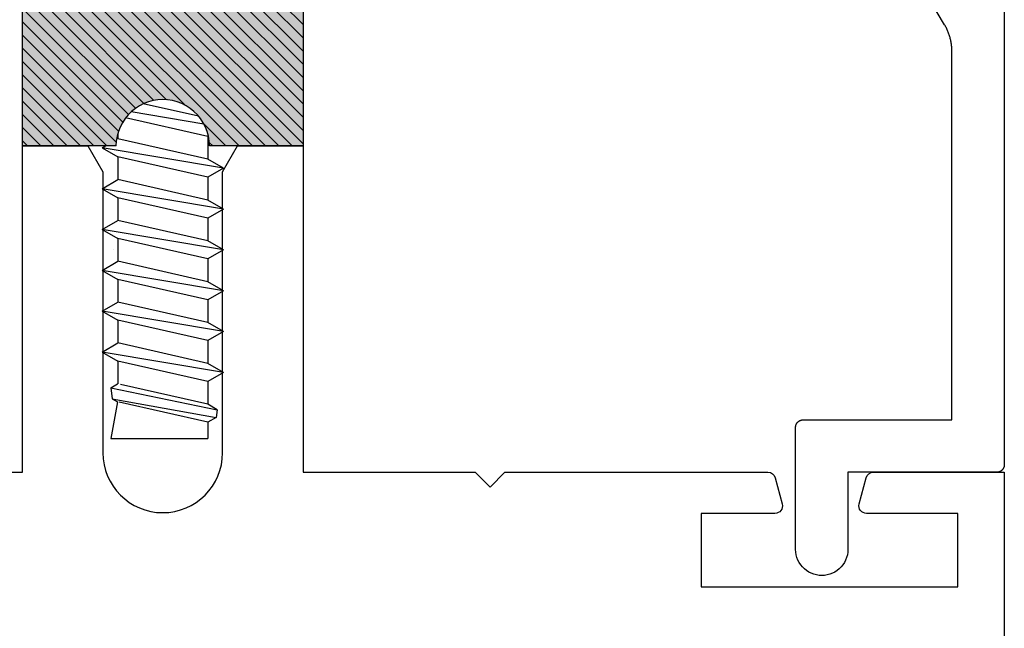
# Model space of a CAD drawing. Units: inches. Extents: x 0 to 154, y 0 to 43.
# Drawn here: x 81 to 82, y 9 to 10 of the extents above; entities that cross this region are included whole.
import ezdxf

# ---------------------------------------------------------------- set-up
doc = ezdxf.new("R2010")
doc.units = ezdxf.units.IN
doc.header["$LTSCALE"] = 0.5
doc.header["$MEASUREMENT"] = 0
doc.layers.add('Arcadia-Profile', color=6, linetype='Continuous')
doc.layers.add('Arcadia-Shade', color=8, linetype='Continuous')

# ---------------------------------------------------------------- blocks, each defined once
blk = doc.blocks.new('OPG1986IP')
at = {"layer": 'Arcadia-Profile', "lineweight": -3}
blk.add_hatch(color=256, dxfattribs=at).paths.add_polyline_path([(-0.4323933999999987, -0.0139618000000041), (-0.4273539, -0.0098427000000072), (-0.4219131999999988, -0.0062700999999947), (-0.4161305999999989, -0.0032826000000057), (-0.4100685999999989, -0.0009127000000007), (-0.4039231189897521, 0.0007781984097761), (-0.4039306170202189, 0.0007911834919696), (-0.3973718999999995, 0.0018785999999977), (-0.3908749, 0.0022696999999994), (-0.3908749, 0.1272696999999994), (-0.5798749000000001, 0.1272696999999994), (-0.5798749000000001, 0.069771700000004), (-0.6268749000000007, 0.069771700000004), (-0.6268749000000007, 0.0887677000000054), (-0.627033700000002, 0.0917990300000042), (-0.6275085999999988, 0.0947971399999972), (-0.6282941999999992, 0.0977291899999955), (-0.6293819999999997, 0.1005630599999989), (-0.6307600999999999, 0.1032677000000035), (-0.6324134000000008, 0.1058134700000011), (-0.6343236999999995, 0.1081724900000012), (-0.6364701000000004, 0.1103188999999958), (-0.6388290999999989, 0.1122291899999936), (-0.6413748999999989, 0.1138824399999976), (-0.6440795000000002, 0.1152605199999925), (-0.646913399999999, 0.1163483400000018), (-0.6498454000000004, 0.1171339800000055), (-0.6528434999999995, 0.1176088349999986), (-0.6558749000000006, 0.1177677000000017), (-0.6589062000000006, 0.1176088349999986), (-0.6619042999999998, 0.1171339800000055), (-0.6648363999999987, 0.1163483400000018), (-0.6676701999999999, 0.1152605199999925), (-0.6703748999999988, 0.1138824399999976), (-0.6729206000000012, 0.1122291899999936), (-0.6752795999999996, 0.1103188999999958), (-0.6774261000000017, 0.1081724900000012), (-0.6793364000000004, 0.1058134700000011), (-0.6809896000000002, 0.1032677000000035), (-0.6823677000000004, 0.1005630599999989), (-0.6834555000000009, 0.0977291899999955), (-0.6842411000000013, 0.0947971399999972), (-0.6847160000000017, 0.0917990300000042), (-0.6848749000000005, 0.0887677000000054), (-0.6848749000000005, -0.0292302999999947), (-0.6815636000000005, -0.0293020999999953), (-0.6782788999999987, -0.0297264999999953), (-0.6750581999999988, -0.0304988000000037), (-0.6719381999999996, -0.0316102000000029), (-0.6689545000000017, -0.0330478000000056), (-0.6661411000000009, -0.0347955000000013), (-0.6635302000000003, -0.0368332000000038), (-0.6611513000000003, -0.0391376000000037), (-0.6590318000000011, -0.0416826000000015), (-0.6571958000000003, -0.0444391000000053), (-0.6556640999999992, -0.0473757000000035), (-0.6544543000000012, -0.0504588999999953), (-0.6535802000000004, -0.0536534000000018), (-0.6530516999999989, -0.0569229999999976), (-0.6528749000000005, -0.0602303000000006), (-0.6530516999999989, -0.0635376000000036), (-0.6535802000000004, -0.0668071999999995), (-0.6544543000000012, -0.070001700000006), (-0.6556640999999992, -0.0730848999999978), (-0.6571958000000003, -0.076021499999996), (-0.6590318000000011, -0.0787779999999998), (-0.6611513000000003, -0.0813229999999976), (-0.6635302000000003, -0.0836273999999975), (-0.6661411000000009, -0.0856651), (-0.6689545000000017, -0.0874127999999956), (-0.6719381999999996, -0.0888503999999984), (-0.6750581999999988, -0.0899617999999976), (-0.6782788999999987, -0.0907341000000059), (-0.6815636000000005, -0.0911585000000059), (-0.6848749000000005, -0.0912303000000066), (-0.6848749000000005, -0.2092283000000066), (-0.6847160000000017, -0.2122595999999959), (-0.6842411000000013, -0.2152576999999951), (-0.6834555000000009, -0.2181898000000046), (-0.6823677000000004, -0.2210237000000035), (-0.6809896000000002, -0.2237283000000048), (-0.6793364000000004, -0.2262740999999977), (-0.6774261000000017, -0.2286330999999961), (-0.6752795999999996, -0.230779499999997), (-0.6729206000000012, -0.2326898000000028), (-0.6703748999999988, -0.2343429999999955), (-0.6676701999999999, -0.2357211000000063), (-0.6648363999999987, -0.2368088999999998), (-0.6619042999999998, -0.2375945999999942), (-0.6589062000000006, -0.2380694000000005), (-0.6558749000000006, -0.2382283000000029), (-0.6528434999999995, -0.2380694000000005), (-0.6498454000000004, -0.2375945999999942), (-0.646913399999999, -0.2368088999999998), (-0.6440795000000002, -0.2357211000000063), (-0.6413748999999989, -0.2343429999999955), (-0.6388290999999989, -0.2326898000000028), (-0.6364701000000004, -0.230779499999997), (-0.6343236999999995, -0.2286330999999961), (-0.6324134000000008, -0.2262740999999977), (-0.6307600999999999, -0.2237283000000048), (-0.6293819999999997, -0.2210237000000035), (-0.6282941999999992, -0.2181898000000046), (-0.6275085999999988, -0.2152576999999951), (-0.6270336999999984, -0.2122595999999959), (-0.6268749000000007, -0.2092283000000066), (-0.6268749000000007, -0.1902283000000011), (-0.5798749000000001, -0.1902283000000011), (-0.5798749000000001, -0.2468918999999943), (-0.579036500000001, -0.2477303000000006), (-0.3908749, -0.2477303000000006), (-0.3908749, -0.1229972000000004), (-0.3911588956926941, -0.1227132043073027), (-0.3973718999999995, -0.122339199999999), (-0.4037930000000003, -0.1212746000000067), (-0.4100685999999989, -0.1195479000000006), (-0.4161305999999989, -0.1171779999999956), (-0.4219131999999988, -0.1141905000000065), (-0.4283722056280653, -0.1099492362826737), (-0.4283409324671013, -0.1098111363458116), (-0.4323933999999987, -0.1064987999999971), (-0.4369772999999988, -0.1018779000000052), (-0.4410558000000009, -0.0968053999999938), (-0.4445847000000001, -0.0913362999999947), (-0.4471847554715396, -0.0862027619349562), (-0.4472160213711085, -0.0863408317205483), (-0.449846700000002, -0.0794489999999968), (-0.4515229000000005, -0.0731597000000051), (-0.4525359999999985, -0.0667303000000033), (-0.4528749000000012, -0.0602303000000006), (-0.4525359999999985, -0.053730299999998), (-0.4515229000000005, -0.0473008999999962), (-0.449846700000002, -0.0410116000000045), (-0.4475255999999988, -0.0349307999999979), (-0.4445847000000001, -0.0291243000000066), (-0.4410558000000009, -0.0236552000000074), (-0.4369772999999988, -0.0185826999999961)])
at = {"layer": 'Arcadia-Shade', "lineweight": -3}
h = blk.add_hatch(dxfattribs=at)
h.set_pattern_fill('ANSI31', color=256, scale=0.1, style=0)
h.set_pattern_definition([(45, (-30.97959090972518, 80.58737160245504), (-0.0088388347648318, 0.0088388347648318), [])])
h.paths.add_polyline_path([(-0.4323933999999987, -0.0139618000000041), (-0.4273539, -0.0098427000000072), (-0.4219131999999988, -0.0062700999999947), (-0.4161305999999989, -0.0032826000000057), (-0.4100685999999989, -0.0009127000000007), (-0.4039231189897521, 0.0007781984097761), (-0.4039306170202189, 0.0007911834919696), (-0.3973718999999995, 0.0018785999999977), (-0.3908749, 0.0022696999999994), (-0.3908749, 0.1272696999999994), (-0.5798749000000001, 0.1272696999999994), (-0.5798749000000001, 0.069771700000004), (-0.6268749000000007, 0.069771700000004), (-0.6268749000000007, 0.0887677000000054), (-0.627033700000002, 0.0917990300000042), (-0.6275085999999988, 0.0947971399999972), (-0.6282941999999992, 0.0977291899999955), (-0.6293819999999997, 0.1005630599999989), (-0.6307600999999999, 0.1032677000000035), (-0.6324134000000008, 0.1058134700000011), (-0.6343236999999995, 0.1081724900000012), (-0.6364701000000004, 0.1103188999999958), (-0.6388290999999989, 0.1122291899999936), (-0.6413748999999989, 0.1138824399999976), (-0.6440795000000002, 0.1152605199999925), (-0.646913399999999, 0.1163483400000018), (-0.6498454000000004, 0.1171339800000055), (-0.6528434999999995, 0.1176088349999986), (-0.6558749000000006, 0.1177677000000017), (-0.6589062000000006, 0.1176088349999986), (-0.6619042999999998, 0.1171339800000055), (-0.6648363999999987, 0.1163483400000018), (-0.6676701999999999, 0.1152605199999925), (-0.6703748999999988, 0.1138824399999976), (-0.6729206000000012, 0.1122291899999936), (-0.6752795999999996, 0.1103188999999958), (-0.6774261000000017, 0.1081724900000012), (-0.6793364000000004, 0.1058134700000011), (-0.6809896000000002, 0.1032677000000035), (-0.6823677000000004, 0.1005630599999989), (-0.6834555000000009, 0.0977291899999955), (-0.6842411000000013, 0.0947971399999972), (-0.6847160000000017, 0.0917990300000042), (-0.6848749000000005, 0.0887677000000054), (-0.6848749000000005, -0.0292302999999947), (-0.6815636000000005, -0.0293020999999953), (-0.6782788999999987, -0.0297264999999953), (-0.6750581999999988, -0.0304988000000037), (-0.6719381999999996, -0.0316102000000029), (-0.6689545000000017, -0.0330478000000056), (-0.6661411000000009, -0.0347955000000013), (-0.6635302000000003, -0.0368332000000038), (-0.6611513000000003, -0.0391376000000037), (-0.6590318000000011, -0.0416826000000015), (-0.6571958000000003, -0.0444391000000053), (-0.6556640999999992, -0.0473757000000035), (-0.6544543000000012, -0.0504588999999953), (-0.6535802000000004, -0.0536534000000018), (-0.6530516999999989, -0.0569229999999976), (-0.6528749000000005, -0.0602303000000006), (-0.6530516999999989, -0.0635376000000036), (-0.6535802000000004, -0.0668071999999995), (-0.6544543000000012, -0.070001700000006), (-0.6556640999999992, -0.0730848999999978), (-0.6571958000000003, -0.076021499999996), (-0.6590318000000011, -0.0787779999999998), (-0.6611513000000003, -0.0813229999999976), (-0.6635302000000003, -0.0836273999999975), (-0.6661411000000009, -0.0856651), (-0.6689545000000017, -0.0874127999999956), (-0.6719381999999996, -0.0888503999999984), (-0.6750581999999988, -0.0899617999999976), (-0.6782788999999987, -0.0907341000000059), (-0.6815636000000005, -0.0911585000000059), (-0.6848749000000005, -0.0912303000000066), (-0.6848749000000005, -0.2092283000000066), (-0.6847160000000017, -0.2122595999999959), (-0.6842411000000013, -0.2152576999999951), (-0.6834555000000009, -0.2181898000000046), (-0.6823677000000004, -0.2210237000000035), (-0.6809896000000002, -0.2237283000000048), (-0.6793364000000004, -0.2262740999999977), (-0.6774261000000017, -0.2286330999999961), (-0.6752795999999996, -0.230779499999997), (-0.6729206000000012, -0.2326898000000028), (-0.6703748999999988, -0.2343429999999955), (-0.6676701999999999, -0.2357211000000063), (-0.6648363999999987, -0.2368088999999998), (-0.6619042999999998, -0.2375945999999942), (-0.6589062000000006, -0.2380694000000005), (-0.6558749000000006, -0.2382283000000029), (-0.6528434999999995, -0.2380694000000005), (-0.6498454000000004, -0.2375945999999942), (-0.646913399999999, -0.2368088999999998), (-0.6440795000000002, -0.2357211000000063), (-0.6413748999999989, -0.2343429999999955), (-0.6388290999999989, -0.2326898000000028), (-0.6364701000000004, -0.230779499999997), (-0.6343236999999995, -0.2286330999999961), (-0.6324134000000008, -0.2262740999999977), (-0.6307600999999999, -0.2237283000000048), (-0.6293819999999997, -0.2210237000000035), (-0.6282941999999992, -0.2181898000000046), (-0.6275085999999988, -0.2152576999999951), (-0.6270336999999984, -0.2122595999999959), (-0.6268749000000007, -0.2092283000000066), (-0.6268749000000007, -0.1902283000000011), (-0.5798749000000001, -0.1902283000000011), (-0.5798749000000001, -0.2468918999999943), (-0.579036500000001, -0.2477303000000006), (-0.3908749, -0.2477303000000006), (-0.3908749, -0.1229972000000004), (-0.3911588956926941, -0.1227132043073027), (-0.3973718999999995, -0.122339199999999), (-0.4037930000000003, -0.1212746000000067), (-0.4100685999999989, -0.1195479000000006), (-0.4161305999999989, -0.1171779999999956), (-0.4219131999999988, -0.1141905000000065), (-0.4283722056280653, -0.1099492362826737), (-0.4283409324671013, -0.1098111363458116), (-0.4323933999999987, -0.1064987999999971), (-0.4369772999999988, -0.1018779000000052), (-0.4410558000000009, -0.0968053999999938), (-0.4445847000000001, -0.0913362999999947), (-0.4471847554715396, -0.0862027619349562), (-0.4472160213711085, -0.0863408317205483), (-0.449846700000002, -0.0794489999999968), (-0.4515229000000005, -0.0731597000000051), (-0.4525359999999985, -0.0667303000000033), (-0.4528749000000012, -0.0602303000000006), (-0.4525359999999985, -0.053730299999998), (-0.4515229000000005, -0.0473008999999962), (-0.449846700000002, -0.0410116000000045), (-0.4475255999999988, -0.0349307999999979), (-0.4445847000000001, -0.0291243000000066), (-0.4410558000000009, -0.0236552000000074), (-0.4369772999999988, -0.0185826999999961)])
at = {"layer": 'Arcadia-Profile'}
blk.add_lwpolyline([(-0.6268749000000007, -0.1902283000000011), (-0.6268749000000007, -0.2092283000000066), (-0.6270336999999984, -0.2122595999999959), (-0.6275085999999988, -0.2152576999999951), (-0.6282941999999992, -0.2181898000000046), (-0.6293819999999997, -0.2210237000000035), (-0.6307600999999999, -0.2237283000000048), (-0.6324134000000008, -0.2262740999999977), (-0.6343236999999995, -0.2286330999999961), (-0.6364701000000004, -0.230779499999997), (-0.6388290999999989, -0.2326898000000028), (-0.6413748999999989, -0.2343429999999955), (-0.6440795000000002, -0.2357211000000063), (-0.646913399999999, -0.2368088999999998), (-0.6498454000000004, -0.2375945999999942), (-0.6528434999999995, -0.2380694000000005), (-0.6558749000000006, -0.2382283000000029), (-0.6589062000000006, -0.2380694000000005), (-0.6619042999999998, -0.2375945999999942), (-0.6648363999999987, -0.2368088999999998), (-0.6676701999999999, -0.2357211000000063), (-0.6703748999999988, -0.2343429999999955), (-0.6729206000000012, -0.2326898000000028), (-0.6752795999999996, -0.230779499999997), (-0.6774261000000017, -0.2286330999999961), (-0.6793364000000004, -0.2262740999999977), (-0.6809896000000002, -0.2237283000000048), (-0.6823677000000004, -0.2210237000000035), (-0.6834555000000009, -0.2181898000000046), (-0.6842411000000013, -0.2152576999999951), (-0.6847160000000017, -0.2122595999999959), (-0.6848749000000005, -0.2092283000000066), (-0.6848749000000005, -0.0912303000000066), (-0.6815636000000005, -0.0911585000000059), (-0.6782788999999987, -0.0907341000000059), (-0.6750581999999988, -0.0899617999999976), (-0.6719381999999996, -0.0888503999999984), (-0.6689545000000017, -0.0874127999999956), (-0.6661411000000009, -0.0856651), (-0.6635302000000003, -0.0836273999999975), (-0.6611513000000003, -0.0813229999999976), (-0.6590318000000011, -0.0787779999999998), (-0.6571958000000003, -0.076021499999996), (-0.6556640999999992, -0.0730848999999978), (-0.6544543000000012, -0.070001700000006), (-0.6535802000000004, -0.0668071999999995), (-0.6530516999999989, -0.0635376000000036), (-0.6528749000000005, -0.0602303000000006), (-0.6530516999999989, -0.0569229999999976), (-0.6535802000000004, -0.0536534000000018), (-0.6544543000000012, -0.0504588999999953), (-0.6556640999999992, -0.0473757000000035), (-0.6571958000000003, -0.0444391000000053), (-0.6590318000000011, -0.0416826000000015), (-0.6611513000000003, -0.0391376000000037), (-0.6635302000000003, -0.0368332000000038), (-0.6661411000000009, -0.0347955000000013), (-0.6689545000000017, -0.0330478000000056), (-0.6719381999999996, -0.0316102000000029), (-0.6750581999999988, -0.0304988000000037), (-0.6782788999999987, -0.0297264999999953), (-0.6815636000000005, -0.0293020999999953), (-0.6848749000000005, -0.0292302999999947), (-0.6848749000000005, 0.0887677000000054), (-0.6847160000000017, 0.0917990300000042), (-0.6842411000000013, 0.0947971399999972), (-0.6834555000000009, 0.0977291899999955), (-0.6823677000000004, 0.1005630599999989), (-0.6809896000000002, 0.1032677000000035), (-0.6793364000000004, 0.1058134700000011), (-0.6774261000000017, 0.1081724900000012), (-0.6752795999999996, 0.1103188999999958), (-0.6729206000000012, 0.1122291899999936), (-0.6703748999999988, 0.1138824399999976), (-0.6676701999999999, 0.1152605199999925), (-0.6648363999999987, 0.1163483400000018), (-0.6619042999999998, 0.1171339800000055), (-0.6589062000000006, 0.1176088349999986), (-0.6558749000000006, 0.1177677000000017), (-0.6528434999999995, 0.1176088349999986), (-0.6498454000000004, 0.1171339800000055), (-0.646913399999999, 0.1163483400000018), (-0.6440795000000002, 0.1152605199999925), (-0.6413748999999989, 0.1138824399999976), (-0.6388290999999989, 0.1122291899999936), (-0.6364701000000004, 0.1103188999999958), (-0.6343236999999995, 0.1081724900000012), (-0.6324134000000008, 0.1058134700000011), (-0.6307600999999999, 0.1032677000000035), (-0.6293819999999997, 0.1005630599999989), (-0.6282941999999992, 0.0977291899999955), (-0.6275085999999988, 0.0947971399999972), (-0.627033700000002, 0.0917990300000042), (-0.6268749000000007, 0.0887677000000054), (-0.6268749000000007, 0.069771700000004), (-0.5798749000000001, 0.069771700000004), (-0.5798749000000001, 0.1272696999999994), (-0.3908749, 0.1272696999999994), (-0.3908749, 0.0022696999999994), (-0.3973718999999995, 0.0018785999999977), (-0.4037930000000003, 0.0008140000000054), (-0.4100685999999989, -0.0009127000000007), (-0.4161305999999989, -0.0032826000000057), (-0.4219131999999988, -0.0062700999999947), (-0.4273539, -0.0098427000000072), (-0.4323933999999987, -0.0139618000000041), (-0.4369772999999988, -0.0185826999999961), (-0.4410558000000009, -0.0236552000000074), (-0.4445847000000001, -0.0291243000000066), (-0.4475255999999988, -0.0349307999999979), (-0.449846700000002, -0.0410116000000045), (-0.4515229000000005, -0.0473008999999962), (-0.4525359999999985, -0.053730299999998), (-0.4528749000000012, -0.0602303000000006), (-0.4525359999999985, -0.0667303000000033), (-0.4515229000000005, -0.0731597000000051), (-0.449846700000002, -0.0794489999999968), (-0.4475255999999988, -0.0855298000000033), (-0.4445847000000001, -0.0913362999999947), (-0.4410558000000009, -0.0968053999999938), (-0.4369772999999988, -0.1018779000000052), (-0.4323933999999987, -0.1064987999999971), (-0.4273539, -0.110617899999994), (-0.4219131999999988, -0.1141905000000065), (-0.4161305999999989, -0.1171779999999956), (-0.4100685999999989, -0.1195479000000006), (-0.4037930000000003, -0.1212746000000067), (-0.3973718999999995, -0.122339199999999), (-0.3908749, -0.1227303000000006), (-0.3908749, -0.2477303000000006), (-0.5798749000000001, -0.2477303000000006), (-0.5798749000000001, -0.1902283000000011)], close=True, dxfattribs=at)
blk.add_lwpolyline([(-0.6268749000000007, -0.1902283000000011), (-0.6268749000000007, -0.2092283000000066), (-0.6270336999999984, -0.2122595999999959), (-0.6275085999999988, -0.2152576999999951), (-0.6282941999999992, -0.2181898000000046), (-0.6293819999999997, -0.2210237000000035), (-0.6307600999999999, -0.2237283000000048), (-0.6324134000000008, -0.2262740999999977), (-0.6343236999999995, -0.2286330999999961), (-0.6364701000000004, -0.230779499999997), (-0.6388290999999989, -0.2326898000000028), (-0.6413748999999989, -0.2343429999999955), (-0.6440795000000002, -0.2357211000000063), (-0.646913399999999, -0.2368088999999998), (-0.6498454000000004, -0.2375945999999942), (-0.6528434999999995, -0.2380694000000005), (-0.6558749000000006, -0.2382283000000029), (-0.6589062000000006, -0.2380694000000005), (-0.6619042999999998, -0.2375945999999942), (-0.6648363999999987, -0.2368088999999998), (-0.6676701999999999, -0.2357211000000063), (-0.6703748999999988, -0.2343429999999955), (-0.6729206000000012, -0.2326898000000028), (-0.6752795999999996, -0.230779499999997), (-0.6774261000000017, -0.2286330999999961), (-0.6793364000000004, -0.2262740999999977), (-0.6809896000000002, -0.2237283000000048), (-0.6823677000000004, -0.2210237000000035), (-0.6834555000000009, -0.2181898000000046), (-0.6842411000000013, -0.2152576999999951), (-0.6847160000000017, -0.2122595999999959), (-0.6848749000000005, -0.2092283000000066), (-0.6848749000000005, -0.0912303000000066), (-0.6815636000000005, -0.0911585000000059), (-0.6782788999999987, -0.0907341000000059), (-0.6750581999999988, -0.0899617999999976), (-0.6719381999999996, -0.0888503999999984), (-0.6689545000000017, -0.0874127999999956), (-0.6661411000000009, -0.0856651), (-0.6635302000000003, -0.0836273999999975), (-0.6611513000000003, -0.0813229999999976), (-0.6590318000000011, -0.0787779999999998), (-0.6571958000000003, -0.076021499999996), (-0.6556640999999992, -0.0730848999999978), (-0.6544543000000012, -0.070001700000006), (-0.6535802000000004, -0.0668071999999995), (-0.6530516999999989, -0.0635376000000036), (-0.6528749000000005, -0.0602303000000006), (-0.6530516999999989, -0.0569229999999976), (-0.6535802000000004, -0.0536534000000018), (-0.6544543000000012, -0.0504588999999953), (-0.6556640999999992, -0.0473757000000035), (-0.6571958000000003, -0.0444391000000053), (-0.6590318000000011, -0.0416826000000015), (-0.6611513000000003, -0.0391376000000037), (-0.6635302000000003, -0.0368332000000038), (-0.6661411000000009, -0.0347955000000013), (-0.6689545000000017, -0.0330478000000056), (-0.6719381999999996, -0.0316102000000029), (-0.6750581999999988, -0.0304988000000037), (-0.6782788999999987, -0.0297264999999953), (-0.6815636000000005, -0.0293020999999953), (-0.6848749000000005, -0.0292302999999947), (-0.6848749000000005, 0.0887677000000054), (-0.6847160000000017, 0.0917990300000042), (-0.6842411000000013, 0.0947971399999972), (-0.6834555000000009, 0.0977291899999955), (-0.6823677000000004, 0.1005630599999989), (-0.6809896000000002, 0.1032677000000035), (-0.6793364000000004, 0.1058134700000011), (-0.6774261000000017, 0.1081724900000012), (-0.6752795999999996, 0.1103188999999958), (-0.6729206000000012, 0.1122291899999936), (-0.6703748999999988, 0.1138824399999976), (-0.6676701999999999, 0.1152605199999925), (-0.6648363999999987, 0.1163483400000018), (-0.6619042999999998, 0.1171339800000055), (-0.6589062000000006, 0.1176088349999986), (-0.6558749000000006, 0.1177677000000017), (-0.6528434999999995, 0.1176088349999986), (-0.6498454000000004, 0.1171339800000055), (-0.646913399999999, 0.1163483400000018), (-0.6440795000000002, 0.1152605199999925), (-0.6413748999999989, 0.1138824399999976), (-0.6388290999999989, 0.1122291899999936), (-0.6364701000000004, 0.1103188999999958), (-0.6343236999999995, 0.1081724900000012), (-0.6324134000000008, 0.1058134700000011), (-0.6307600999999999, 0.1032677000000035), (-0.6293819999999997, 0.1005630599999989), (-0.6282941999999992, 0.0977291899999955), (-0.6275085999999988, 0.0947971399999972), (-0.627033700000002, 0.0917990300000042), (-0.6268749000000007, 0.0887677000000054), (-0.6268749000000007, 0.069771700000004), (-0.5798749000000001, 0.069771700000004), (-0.5798749000000001, 0.1272696999999994), (-0.3908749, 0.1272696999999994), (-0.3908749, 0.0022696999999994), (-0.3973718999999995, 0.0018785999999977), (-0.4037930000000003, 0.0008140000000054), (-0.4100685999999989, -0.0009127000000007), (-0.4161305999999989, -0.0032826000000057), (-0.4219131999999988, -0.0062700999999947), (-0.4273539, -0.0098427000000072), (-0.4323933999999987, -0.0139618000000041), (-0.4369772999999988, -0.0185826999999961), (-0.4410558000000009, -0.0236552000000074), (-0.4445847000000001, -0.0291243000000066), (-0.4475255999999988, -0.0349307999999979), (-0.449846700000002, -0.0410116000000045), (-0.4515229000000005, -0.0473008999999962), (-0.4525359999999985, -0.053730299999998), (-0.4528749000000012, -0.0602303000000006), (-0.4525359999999985, -0.0667303000000033), (-0.4515229000000005, -0.0731597000000051), (-0.449846700000002, -0.0794489999999968), (-0.4475255999999988, -0.0855298000000033), (-0.4445847000000001, -0.0913362999999947), (-0.4410558000000009, -0.0968053999999938), (-0.4369772999999988, -0.1018779000000052), (-0.4323933999999987, -0.1064987999999971), (-0.4273539, -0.110617899999994), (-0.4219131999999988, -0.1141905000000065), (-0.4161305999999989, -0.1171779999999956), (-0.4100685999999989, -0.1195479000000006), (-0.4037930000000003, -0.1212746000000067), (-0.3973718999999995, -0.122339199999999), (-0.3908749, -0.1227303000000006), (-0.3908749, -0.2477303000000006), (-0.5798749000000001, -0.2477303000000006), (-0.5798749000000001, -0.1902283000000011)], close=True, dxfattribs=at)
at = {"layer": 'Arcadia-Profile', "extrusion": (0, -1e-16, -1)}
for points in [[(0.8179951000000009, -0.2252282999999977), (0.8179951000000009, 0.1047680500000041)], [(0.8179951000000009, 0.1047680500000041), (0.8014952000000015, 0.1047680500000041)], [(0.8179951000000009, -0.2252282999999977), (0.8179951000000009, 0.1047680500000041)], [(0.8179951000000009, 0.1047680500000041), (0.8014952000000015, 0.1047680500000041)], [(0.8014952000000015, -0.2252282999999977), (0.8014952000000015, 0.1047684199999992)], [(0.8014952000000015, 0.1047684199999992), (0.7849958000000008, 0.0851050099999924)], [(0.8014952000000015, -0.2252282999999977), (0.8014952000000015, 0.1047684199999992)], [(0.8014952000000015, 0.1047684199999992), (0.7849958000000008, 0.0851050099999924)], [(0.896368970000001, 0.0112165999999974), (0.90046551, 0.0108783999999958), (0.9045739300000015, 0.0110083999999944), (0.90864088, 0.011605000000003), (0.9126135600000004, 0.0126602999999932), (0.9164403800000009, 0.0141607999999991), (0.9200716600000014, 0.0160869000000048), (0.9234602400000007, 0.0184136000000024), (0.9265621199999998, 0.0211106999999942), (0.929337027999999, 0.0241431999999975), (0.9317489330000015, 0.0274716699999971), (0.9337665169999986, 0.0310529199999934), (0.9353635820000008, 0.0348404500000044), (0.9365193908000009, 0.0387850900000046), (0.9372189356999989, 0.0428356000000036), (0.9374531333370015, 0.0469393999999994), (0.9372189428000012, 0.0510431999999952), (0.9365194051000003, 0.0550937099999942), (0.9353636029999989, 0.0590383400000008), (0.933766545000001, 0.0628258800000055), (0.9317489670000006, 0.0664071300000018), (0.9293370669999987, 0.0697356099999951), (0.9265621599999995, 0.0727680899999967), (0.9234602900000012, 0.0754651900000027), (0.9200717099999984, 0.077791899999994), (0.9164404399999988, 0.0797179999999997), (0.9126136200000019, 0.0812184899999977), (0.9086409400000015, 0.0822738800000025), (0.9045739899999993, 0.0828704599999952), (0.9004655700000014, 0.0830004999999972), (0.8963690299999989, 0.0826622999999955)], [(0.896368970000001, 0.0112165999999974), (0.90046551, 0.0108783999999958), (0.9045739300000015, 0.0110083999999944), (0.90864088, 0.011605000000003), (0.9126135600000004, 0.0126602999999932), (0.9164403800000009, 0.0141607999999991), (0.9200716600000014, 0.0160869000000048), (0.9234602400000007, 0.0184136000000024), (0.9265621199999998, 0.0211106999999942), (0.929337027999999, 0.0241431999999975), (0.9317489330000015, 0.0274716699999971), (0.9337665169999986, 0.0310529199999934), (0.9353635820000008, 0.0348404500000044), (0.9365193908000009, 0.0387850900000046), (0.9372189356999989, 0.0428356000000036), (0.9374531333370015, 0.0469393999999994), (0.9372189428000012, 0.0510431999999952), (0.9365194051000003, 0.0550937099999942), (0.9353636029999989, 0.0590383400000008), (0.933766545000001, 0.0628258800000055), (0.9317489670000006, 0.0664071300000018), (0.9293370669999987, 0.0697356099999951), (0.9265621599999995, 0.0727680899999967), (0.9234602900000012, 0.0754651900000027), (0.9200717099999984, 0.077791899999994), (0.9164404399999988, 0.0797179999999997), (0.9126136200000019, 0.0812184899999977), (0.9086409400000015, 0.0822738800000025), (0.9045739899999993, 0.0828704599999952), (0.9004655700000014, 0.0830004999999972), (0.8963690299999989, 0.0826622999999955)], [(0.8963689099999996, 0.0826626700000048), (0.8179951000000009, 0.0826626700000048)], [(0.8963689099999996, 0.0826626700000048), (0.8179951000000009, 0.0826626700000048)], [(0.7849958000000008, -0.2055648999999988), (0.7849958000000008, 0.0851050099999924)], [(0.7849958000000008, -0.2055648999999988), (0.7849958000000008, 0.0851050099999924)], [(0.927553232000001, 0.0536192900000003), (0.9374531333370015, 0.0536192900000003)], [(0.927553232000001, 0.0536192900000003), (0.9374531333370015, 0.0536192900000003)], [(0.9275535989999995, -0.1740788000000037), (0.9275535989999995, 0.053618929999999)], [(0.9275535989999995, -0.1740788000000037), (0.9275535989999995, 0.053618929999999)], [(0.9374535, -0.1673997000000043), (0.9374535, 0.0469394299999948)], [(0.9374535, -0.1673997000000043), (0.9374535, 0.0469394299999948)], [(0.3610141999999996, 0.0209495999999945), (0.388292100000001, -0.1414084000000031)], [(0.3610141999999996, 0.0209495999999945), (0.388292100000001, -0.1414084000000031)], [(0.3610141999999996, 0.0209499999999991), (0.3731092999999994, 2.999999964e-07)], [(0.3610141999999996, 0.0209499999999991), (0.3731092999999994, 2.999999964e-07)], [(0.3610144999999996, 0.0209511000000049), (0.3489193999999998, 1.4000000021e-06)], [(0.3610144999999996, 0.0209511000000049), (0.3489193999999998, 1.4000000021e-06)], [(0.3064584000000003, 0.0209495999999945), (0.3337363000000018, -0.1414087999999936)], [(0.3064584000000003, 0.0209495999999945), (0.3337363000000018, -0.1414087999999936)], [(0.3064584000000003, 0.0209499999999991), (0.3185539000000013, 2.999999964e-07)], [(0.3064584000000003, 0.0209499999999991), (0.3185539000000013, 2.999999964e-07)], [(0.3064591000000014, 0.0209507000000002), (0.2943636000000005, 1.1000000057e-06)], [(0.3064591000000014, 0.0209507000000002), (0.2943636000000005, 1.1000000057e-06)], [(0.2519032999999986, 0.0209495999999945), (0.2791812, -0.1414087999999936)], [(0.2519032999999986, 0.0209495999999945), (0.2791812, -0.1414087999999936)], [(0.2519029999999987, 0.0209495999999945), (0.2639980999999985, 0)], [(0.2519029999999987, 0.0209495999999945), (0.2639980999999985, 0)], [(0.2519032999999986, 0.0209499999999991), (0.2398081999999988, 7.000000011e-07)], [(0.2519032999999986, 0.0209499999999991), (0.2398081999999988, 7.000000011e-07)], [(0.1973479000000005, 0.0209492999999981), (0.2246258000000019, -0.1414091000000042)], [(0.1973479000000005, 0.0209492999999981), (0.2246258000000019, -0.1414091000000042)], [(0.1973471999999994, 0.0209495999999945), (0.2094425999999991, 0)], [(0.1973471999999994, 0.0209495999999945), (0.2094425999999991, 0)], [(0.1973474999999993, 0.0209495999999945), (0.1852528000000006, 2.999999964e-07)], [(0.1973474999999993, 0.0209495999999945), (0.1852528000000006, 2.999999964e-07)], [(0.1427917000000001, 0.0209495999999945), (0.1700696000000015, -0.1414094999999946)], [(0.1427917000000001, 0.0209495999999945), (0.1700696000000015, -0.1414094999999946)], [(0.1427917000000001, 0.0209495999999945), (0.154887200000001, 0)], [(0.1427917000000001, 0.0209495999999945), (0.154887200000001, 0)], [(0.1427917000000001, 0.0209499999999991), (0.1306963000000003, 0)], [(0.1427917000000001, 0.0209499999999991), (0.1306963000000003, 0)], [(0.088236300000002, 0.0209492999999981), (0.1155141999999998, -0.1414087999999936)], [(0.088236300000002, 0.0209492999999981), (0.1155141999999998, -0.1414087999999936)], [(0.088236000000002, 0.0209492999999981), (0.1003307000000007, 0)], [(0.088236000000002, 0.0209492999999981), (0.1003307000000007, 0)], [(0.088236000000002, 0.0209495999999945), (0.0761405000000011, 2.999999964e-07)], [(0.088236000000002, 0.0209495999999945), (0.0761405000000011, 2.999999964e-07)], [(0.8963688300000001, -0.1316764000000035), (0.9012355499999991, -0.1286125999999967), (0.9058774900000017, -0.1252178000000015), (0.9102721600000016, -0.1215085000000045), (0.91439832, -0.1175027000000028), (0.9182359799999986, -0.1132195999999936), (0.921766569999999, -0.1086801999999949), (0.9249730000000013, -0.1039061999999973), (0.9278397689999984, -0.098920899999996), (0.930352985999999, -0.0937483000000015), (0.9325004939999992, -0.0884135000000015), (0.9342718979999985, -0.0829422999999992), (0.9356586259999986, -0.0773611000000045), (0.9366539664999997, -0.0716970999999944), (0.9372531021000013, -0.0659775999999965), (0.9374531333370015, -0.0602302000000066), (0.9372530921000006, -0.0544828999999965), (0.9366539465000016, -0.0487633999999986), (0.9356585959999996, -0.0430992999999944), (0.9342718579999989, -0.0375181999999939), (0.9325004449999987, -0.0320470000000057), (0.9303529280000012, -0.0267122000000057), (0.9278397009999999, -0.021539599999997), (0.9249729299999991, -0.0165542999999957), (0.9217664799999987, -0.0117802999999981), (0.918235880000001, -0.0072408999999993), (0.9143982199999989, -0.0029578000000043), (0.9102720600000004, 0.0010479999999973), (0.9058773699999989, 0.0047572999999943), (0.9012354299999998, 0.0081519999999955), (0.8963687, 0.0112158000000022)], [(0.8963688300000001, -0.1316764000000035), (0.9012355499999991, -0.1286125999999967), (0.9058774900000017, -0.1252178000000015), (0.9102721600000016, -0.1215085000000045), (0.91439832, -0.1175027000000028), (0.9182359799999986, -0.1132195999999936), (0.921766569999999, -0.1086801999999949), (0.9249730000000013, -0.1039061999999973), (0.9278397689999984, -0.098920899999996), (0.930352985999999, -0.0937483000000015), (0.9325004939999992, -0.0884135000000015), (0.9342718979999985, -0.0829422999999992), (0.9356586259999986, -0.0773611000000045), (0.9366539664999997, -0.0716970999999944), (0.9372531021000013, -0.0659775999999965), (0.9374531333370015, -0.0602302000000066), (0.9372530921000006, -0.0544828999999965), (0.9366539465000016, -0.0487633999999986), (0.9356585959999996, -0.0430992999999944), (0.9342718579999989, -0.0375181999999939), (0.9325004449999987, -0.0320470000000057), (0.9303529280000012, -0.0267122000000057), (0.9278397009999999, -0.021539599999997), (0.9249729299999991, -0.0165542999999957), (0.9217664799999987, -0.0117802999999981), (0.918235880000001, -0.0072408999999993), (0.9143982199999989, -0.0029578000000043), (0.9102720600000004, 0.0010479999999973), (0.9058773699999989, 0.0047572999999943), (0.9012354299999998, 0.0081519999999955), (0.8963687, 0.0112158000000022)], [(0.8963689099999996, 0.0112161999999927), (0.8179951000000009, 0.0112161999999927)], [(0.8963689099999996, 0.0112161999999927), (0.8179951000000009, 0.0112161999999927)], [(0.4034736999999993, 7.000000011e-07), (0.4283539000000012, -0.1098683999999963)], [(0.4034736999999993, 7.000000011e-07), (0.4283539000000012, -0.1098683999999963)], [(0.4039266999999996, 0.0007844000000006), (0.4034748000000015, 1.7999999926e-06)], [(0.4039266999999996, 0.0007844000000006), (0.4034748000000015, 1.7999999926e-06)], [(0.4034748000000015, 0), (0.3731092999999994, 0)], [(0.4034748000000015, 0), (0.3731092999999994, 0)], [(0.3731082000000008, 7.000000011e-07), (0.4003863999999986, -0.1204587000000004)], [(0.3731082000000008, 7.000000011e-07), (0.4003863999999986, -0.1204587000000004)], [(0.3489183000000011, 7.000000011e-07), (0.376196199999999, -0.120458400000004)], [(0.3489183000000011, 7.000000011e-07), (0.376196199999999, -0.120458400000004)], [(0.3489193999999998, 0), (0.3185539000000013, 0)], [(0.3489193999999998, 0), (0.3185539000000013, 0)], [(0.318553099999999, 7.000000011e-07), (0.3458310000000004, -0.1204587000000004)], [(0.318553099999999, 7.000000011e-07), (0.3458310000000004, -0.1204587000000004)], [(0.2943633000000005, 2.999999964e-07), (0.3216411999999984, -0.1204587000000004)], [(0.2943633000000005, 2.999999964e-07), (0.3216411999999984, -0.1204587000000004)], [(0.2943636000000005, 0), (0.2639980999999985, 0)], [(0.2943636000000005, 0), (0.2639980999999985, 0)], [(0.2639972999999998, 2.999999964e-07), (0.2912759999999999, -0.120459100000005)], [(0.2639972999999998, 2.999999964e-07), (0.2912759999999999, -0.120459100000005)], [(0.2398075000000013, 2.999999964e-07), (0.2670853999999991, -0.1204587000000004)], [(0.2398075000000013, 2.999999964e-07), (0.2670853999999991, -0.1204587000000004)], [(0.2398081999999988, 0), (0.2094425999999991, 0)], [(0.2398081999999988, 0), (0.2094425999999991, 0)], [(0.2094422999999992, 2.999999964e-07), (0.2367202000000006, -0.120459100000005)], [(0.2094422999999992, 2.999999964e-07), (0.2367202000000006, -0.120459100000005)], [(0.1852523999999995, 0), (0.2125303000000009, -0.120459100000005)], [(0.1852523999999995, 0), (0.2125303000000009, -0.120459100000005)], [(0.1852528000000006, 0), (0.154887200000001, 0)], [(0.1852528000000006, 0), (0.154887200000001, 0)], [(0.1548864999999999, 0), (0.1821644000000013, -0.120459100000005)], [(0.1548864999999999, 0), (0.1821644000000013, -0.120459100000005)], [(0.1306963000000003, 0), (0.1579745000000017, -0.1204587000000004)], [(0.1306963000000003, 0), (0.1579745000000017, -0.1204587000000004)], [(0.1306966000000003, 0), (0.1003311000000018, 0)], [(0.1306966000000003, 0), (0.1003311000000018, 0)], [(0.1003299999999996, 0), (0.1276082000000009, -0.1204598000000061)], [(0.1003299999999996, 0), (0.1276082000000009, -0.1204598000000061)], [(0.0761400999999999, 0), (0.1034180000000013, -0.120458400000004)], [(0.0761400999999999, 0), (0.1034180000000013, -0.120458400000004)], [(0.076140800000001, 0), (0.045775299999999, 0)], [(0.076140800000001, 0), (0.045775299999999, 0)], [(0.0676321000000009, -0.1298479000000015), (0.0384534000000016, 0.0126810000000006)], [(0.0676321000000009, -0.1298479000000015), (0.0384534000000016, 0.0126810000000006)], [(0.0531037999999988, -0.1278063000000031), (0.0280617999999997, 0.0112206000000015)], [(0.0531037999999988, -0.1278063000000031), (0.0280617999999997, 0.0112206000000015)], [(0.0215843000000007, 2.999999964e-07), (0.0483675999999989, -0.1182744999999983)], [(0.0215843000000007, 2.999999964e-07), (0.0483675999999989, -0.1182744999999983)], [(0.0384537999999992, 0.0126805999999959), (0.0457749000000014, 0)], [(0.0384537999999992, 0.0126805999999959), (0.0457749000000014, 0)], [(0.0384534000000016, 0.0126805999999959), (0.0280622000000008, 0.0112201999999968)], [(0.0384534000000016, 0.0126805999999959), (0.0280622000000008, 0.0112201999999968)], [(0.0280625000000008, 0.0112206000000015), (0.0215850999999994, 2.999999964e-07)], [(0.0280625000000008, 0.0112206000000015), (0.0215850999999994, 2.999999964e-07)], [(0.0215850999999994, 0), (0, 0)], [(0.0215850999999994, 0), (0, 0)], [(0, -0.1297481999999945), (0, 0)], [(0, -0.1297481999999945), (0, 0)], [(0.4304406000000008, -0.0122608000000071), (0.4471974000000003, -0.0862585999999937)], [(0.4304406000000008, -0.0122608000000071), (0.4471974000000003, -0.0862585999999937)], [(0.4199583000000012, -0.0051739000000026), (0.4363260999999988, -0.1025953999999984)], [(0.4199583000000012, -0.0051739000000026), (0.4363260999999988, -0.1025953999999984)], [(0.0457749000000014, -4.000000047e-07), (0.0722260000000006, -0.1168075000000073)], [(0.0457749000000014, -4.000000047e-07), (0.0722260000000006, -0.1168075000000073)], [(0.896368970000001, -0.2031225000000063), (0.90046551, -0.2034606999999937), (0.9045739300000015, -0.2033306999999951), (0.90864088, -0.2027341000000007), (0.9126135600000004, -0.2016787000000022), (0.9164403800000009, -0.2001783000000046), (0.9200716600000014, -0.1982521999999989), (0.9234602400000007, -0.1959255000000013), (0.9265621199999998, -0.1932283999999953), (0.929337027999999, -0.1901959000000062), (0.9317489330000015, -0.186867399999997), (0.9337665169999986, -0.1832861999999977), (0.9353635820000008, -0.1794986000000023), (0.9365193908000009, -0.1755540000000053), (0.9372189356999989, -0.1715035), (0.9374531333370015, -0.1673997000000043), (0.9372189428000012, -0.1632958999999943), (0.9365194051000003, -0.1592454000000032), (0.9353636029999989, -0.155300699999998), (0.933766545000001, -0.1515131999999966), (0.9317489670000006, -0.1479319999999973), (0.9293370669999987, -0.1446035000000023), (0.9265621599999995, -0.141570999999999), (0.9234602900000012, -0.1388739000000072), (0.9200717099999984, -0.1365471999999954), (0.9164404399999988, -0.1346211000000039), (0.9126136200000019, -0.133120599999998), (0.9086409400000015, -0.1320651999999995), (0.9045739899999993, -0.1314686000000051), (0.9004655700000014, -0.1313386000000065), (0.8963690299999989, -0.1316767999999939)], [(0.896368970000001, -0.2031225000000063), (0.90046551, -0.2034606999999937), (0.9045739300000015, -0.2033306999999951), (0.90864088, -0.2027341000000007), (0.9126135600000004, -0.2016787000000022), (0.9164403800000009, -0.2001783000000046), (0.9200716600000014, -0.1982521999999989), (0.9234602400000007, -0.1959255000000013), (0.9265621199999998, -0.1932283999999953), (0.929337027999999, -0.1901959000000062), (0.9317489330000015, -0.186867399999997), (0.9337665169999986, -0.1832861999999977), (0.9353635820000008, -0.1794986000000023), (0.9365193908000009, -0.1755540000000053), (0.9372189356999989, -0.1715035), (0.9374531333370015, -0.1673997000000043), (0.9372189428000012, -0.1632958999999943), (0.9365194051000003, -0.1592454000000032), (0.9353636029999989, -0.155300699999998), (0.933766545000001, -0.1515131999999966), (0.9317489670000006, -0.1479319999999973), (0.9293370669999987, -0.1446035000000023), (0.9265621599999995, -0.141570999999999), (0.9234602900000012, -0.1388739000000072), (0.9200717099999984, -0.1365471999999954), (0.9164404399999988, -0.1346211000000039), (0.9126136200000019, -0.133120599999998), (0.9086409400000015, -0.1320651999999995), (0.9045739899999993, -0.1314686000000051), (0.9004655700000014, -0.1313386000000065), (0.8963690299999989, -0.1316767999999939)], [(0.4070746000000014, -0.1204594999999955), (0.4003872000000009, -0.1204594999999955)], [(0.4070746000000014, -0.1204594999999955), (0.4003872000000009, -0.1204594999999955)], [(0.3911444999999993, -0.1227276000000046), (0.3908749, -0.1229972000000004)], [(0.3911444999999993, -0.1227276000000046), (0.3908749, -0.1229972000000004)], [(0.388292100000001, -0.1414094999999946), (0.3761966000000001, -0.1204598000000061)], [(0.388292100000001, -0.1414094999999946), (0.3761966000000001, -0.1204598000000061)], [(0.3761973000000012, -0.1204594999999955), (0.3458317000000015, -0.1204594999999955)], [(0.3761973000000012, -0.1204594999999955), (0.3458317000000015, -0.1204594999999955)], [(0.3337374000000004, -0.1414084000000031), (0.3458325000000002, -0.1204587000000004)], [(0.3337374000000004, -0.1414084000000031), (0.3458325000000002, -0.1204587000000004)], [(0.3337363000000018, -0.1414091000000042), (0.3216411999999984, -0.1204598000000061)], [(0.3337363000000018, -0.1414091000000042), (0.3216411999999984, -0.1204598000000061)], [(0.3216418999999995, -0.1204594999999955), (0.2912762999999998, -0.1204594999999955)], [(0.3216418999999995, -0.1204594999999955), (0.2912762999999998, -0.1204594999999955)], [(0.2791816000000011, -0.1414087999999936), (0.2912767000000009, -0.120459100000005)], [(0.2791816000000011, -0.1414087999999936), (0.2912767000000009, -0.120459100000005)], [(0.2791807999999989, -0.1414091000000042), (0.2670856999999991, -0.1204594999999955)], [(0.2791807999999989, -0.1414091000000042), (0.2670856999999991, -0.1204594999999955)], [(0.2670861000000002, -0.1204594999999955), (0.2367205000000005, -0.1204594999999955)], [(0.2670861000000002, -0.1204594999999955), (0.2367205000000005, -0.1204594999999955)], [(0.2520646999999982, -0.1265699000000069), (0.2519272000000008, -0.1265699000000069)], [(0.2520646999999982, -0.1265699000000069), (0.2519272000000008, -0.1265699000000069)], [(0.2246258000000019, -0.1414087999999936), (0.2367209000000017, -0.120459100000005)], [(0.2246258000000019, -0.1414087999999936), (0.2367209000000017, -0.120459100000005)], [(0.2246254000000007, -0.1414091000000042), (0.2125303000000009, -0.1204594999999955)], [(0.2246254000000007, -0.1414091000000042), (0.2125303000000009, -0.1204594999999955)], [(0.2125306999999985, -0.1204594999999955), (0.1821650999999988, -0.1204594999999955)], [(0.2125306999999985, -0.1204594999999955), (0.1821650999999988, -0.1204594999999955)], [(0.170069999999999, -0.1414084000000031), (0.1821650999999988, -0.120459100000005)], [(0.170069999999999, -0.1414084000000031), (0.1821650999999988, -0.120459100000005)], [(0.1700696000000015, -0.1414087999999936), (0.1579745000000017, -0.1204594999999955)], [(0.1700696000000015, -0.1414087999999936), (0.1579745000000017, -0.1204594999999955)], [(0.1579745000000017, -0.1204594999999955), (0.1276089999999996, -0.1204594999999955)], [(0.1579745000000017, -0.1204594999999955), (0.1276089999999996, -0.1204594999999955)], [(0.1155138999999998, -0.1414087999999936), (0.1276089999999996, -0.120459100000005)], [(0.1155138999999998, -0.1414087999999936), (0.1276089999999996, -0.120459100000005)], [(0.1155138999999998, -0.1414087999999936), (0.1034183999999989, -0.1204594999999955)], [(0.1155138999999998, -0.1414087999999936), (0.1034183999999989, -0.1204594999999955)], [(0.1034186999999989, -0.1204594999999955), (0.0730532000000004, -0.1204594999999955)], [(0.1034186999999989, -0.1204594999999955), (0.0730532000000004, -0.1204594999999955)], [(0.0676324000000008, -0.1298479000000015), (0.0730532000000004, -0.120459100000005)], [(0.0676324000000008, -0.1298479000000015), (0.0730532000000004, -0.120459100000005)], [(0.0675767000000001, -0.1298390999999981), (0.0728508000000012, -0.1207037000000071)], [(0.0675767000000001, -0.1298390999999981), (0.0728508000000012, -0.1207037000000071)], [(0.0676324000000008, -0.1298481999999979), (0.0531040999999988, -0.1278066999999936)], [(0.0676324000000008, -0.1298481999999979), (0.0531040999999988, -0.1278066999999936)], [(0.0531040999999988, -0.1278063000000031), (0.0489707999999993, -0.1206472000000076)], [(0.0531040999999988, -0.1278063000000031), (0.0489707999999993, -0.1206472000000076)], [(0.0489704000000018, -0.1206475999999981), (0, -0.1297481999999945)], [(0.0489704000000018, -0.1206475999999981), (0, -0.1297481999999945)], [(0.8963689099999996, -0.1316761000000071), (0.8179951000000009, -0.1316761000000071)], [(0.8963689099999996, -0.1316761000000071), (0.8179951000000009, -0.1316761000000071)], [(0.3882931999999997, -0.1414079999999984), (0.3908749, -0.1369363999999962)], [(0.3882931999999997, -0.1414079999999984), (0.3908749, -0.1369363999999962)], [(0.9275535989999995, -0.1740781000000027), (0.9374535, -0.1740781000000027)], [(0.9275535989999995, -0.1740781000000027), (0.9374535, -0.1740781000000027)], [(0.8963689099999996, -0.2031225000000063), (0.8179951000000009, -0.2031225000000063)], [(0.8963689099999996, -0.2031225000000063), (0.8179951000000009, -0.2031225000000063)], [(0.8014949000000015, -0.2252282999999977), (0.7849953999999997, -0.2055648999999988)], [(0.8014949000000015, -0.2252282999999977), (0.7849953999999997, -0.2055648999999988)], [(0.8179951000000009, -0.2252282999999977), (0.8014952000000015, -0.2252282999999977)], [(0.8179951000000009, -0.2252282999999977), (0.8014952000000015, -0.2252282999999977)]]:
    blk.add_lwpolyline(points, dxfattribs=at)
at = {"layer": 'Arcadia-Profile'}
blk.add_lwpolyline([(-0.5798749000000001, -0.2468918999999943), (-0.579036500000001, -0.2477303000000006)], dxfattribs=at)
blk.add_lwpolyline([(-0.5798749000000001, -0.2468918999999943), (-0.579036500000001, -0.2477303000000006)], dxfattribs=at)

msp = doc.modelspace()

# ---------------------------------------------------------------- linework, layer by layer
at = {"layer": 'Arcadia-Profile'}
msp.add_lwpolyline([(82.24935740168078, 9.836696868340923), (82.24935740168078, 9.231717068340913), (82.2493434016807, 9.23119406834091), (82.2493024016807, 9.230672068340922), (82.24923440168074, 9.230153068340911), (82.24913840168075, 9.229638068340918), (82.2490164016806, 9.22912906834091), (82.24886740168066, 9.228627068340913), (82.24869340168064, 9.228133068340924), (82.24849240168069, 9.227650068340921), (82.24826740168069, 9.227177068340922), (82.24801740168076, 9.226717068340918), (82.24774440168065, 9.226271068340921), (82.24744740168072, 9.225839068340917), (82.24712840168073, 9.225424068340914), (82.24678840168067, 9.225026068340924), (82.24642840168067, 9.224646068340917), (82.24604840168072, 9.224286068340916), (82.2456504016807, 9.223946068340922), (82.24523540168073, 9.223627068340917), (82.24480340168068, 9.223330068340914), (82.24435740168066, 9.223057068340921), (82.24389740168068, 9.222807068340911), (82.24342440168063, 9.222582068340913), (82.24294140168072, 9.222381068340923), (82.24244740168074, 9.22220606834091), (82.24194540168062, 9.222058068340912), (82.24143640168064, 9.22193606834091), (82.24092140168071, 9.221840068340924), (82.24040240168077, 9.221772068340911), (82.23988040168071, 9.221731068340915), (82.23935740168068, 9.221717068340922), (82.04035740168071, 9.221717068340922), (82.04035740168071, 9.118432068340923), (82.0401374016807, 9.114794068340913), (82.03954140168074, 9.111199068340907), (82.03857440168068, 9.107685068340913), (82.03724640168075, 9.104290068340916), (82.03557340168075, 9.10105206834092), (82.03357240168069, 9.098006068340922), (82.0312664016807, 9.095184068340913), (82.02867840168076, 9.092618068340911), (82.02583840168064, 9.090334068340923), (82.02277540168078, 9.08835806834091), (82.01952440168068, 9.086712068340915), (82.01611940168075, 9.085412068340913), (82.01259740168078, 9.084473068340913), (82.00899740168077, 9.083906068340921), (82.00535740168064, 9.08371606834092), (82.00171740168074, 9.083906068340921), (81.99811740168073, 9.084473068340913), (81.99459540168075, 9.085412068340913), (81.99119040168071, 9.086712068340915), (81.98793940168073, 9.08835806834091), (81.98487640168062, 9.090334068340923), (81.98203640168074, 9.092618068340911), (81.97944840168068, 9.095184068340913), (81.97714140168073, 9.098006068340922), (81.97514140168076, 9.10105206834092), (81.97346840168078, 9.104290068340916), (81.97214040168072, 9.107685068340913), (81.97117340168077, 9.111199068340907), (81.97057640168067, 9.114794068340913), (81.97035740168066, 9.118432068340923), (81.97035740168066, 9.281717068340924), (81.97037140168077, 9.282240468340916), (81.97041240168076, 9.282762368340912), (81.9704804016807, 9.283281368340923), (81.97057540168069, 9.283796168340913), (81.97069840168072, 9.284305268340916), (81.97084640168069, 9.284807268340913), (81.9710214016807, 9.285300768340917), (81.97122140168065, 9.285784468340921), (81.97144740168075, 9.28625696834092), (81.97169740168069, 9.286717068340918), (81.97197040168068, 9.287163468340921), (81.97226740168074, 9.287594968340912), (81.97258540168062, 9.288010268340912), (81.97292540168067, 9.288408368340924), (81.9732864016808, 9.288788168340915), (81.97366640168073, 9.289148468340912), (81.97406440168064, 9.289488568340914), (81.97447940168072, 9.289807268340923), (81.97491140168066, 9.290103768340911), (81.97535740168067, 9.290377368340913), (81.97581740168064, 9.290627168340919), (81.9762904016807, 9.29085256834091), (81.97677340168073, 9.291052868340913), (81.97726740168063, 9.291227668340923), (81.97776940168072, 9.29137636834092), (81.97827840168068, 9.291498568340913), (81.97879340168062, 9.29159396834092), (81.97931240168069, 9.291662268340914), (81.97983440168062, 9.291703368340919), (81.98035740168078, 9.291717068340915), (82.17935340168063, 9.291717068340915), (82.17935340168063, 9.783851968340912), (82.17934240168077, 9.78510516834092), (82.17930940168074, 9.786357968340923), (82.17925240168076, 9.787609968340917), (82.17917440168074, 9.78886076834091), (82.17907340168065, 9.790109968340914), (82.17895040168062, 9.791357168340923), (82.17880440168076, 9.792601968340918), (82.1786374016806, 9.793843968340923), (82.17844740168064, 9.79508266834091), (82.17823540168072, 9.796317868340921), (82.17800040168075, 9.797549068340913), (82.17774440168071, 9.798775868340911), (82.17746640168073, 9.79999786834091), (82.1771664016807, 9.801214668340918), (82.17684440168071, 9.802425968340913), (82.17650140168078, 9.803631268340922), (82.17613640168067, 9.804830268340922), (82.17575040168074, 9.806022468340913), (82.17534240168062, 9.807207668340922), (82.1749144016807, 9.808385268340913), (82.1744644016807, 9.809555068340911), (82.17399340168075, 9.810716668340916), (82.17350240168074, 9.81186956834091), (82.17299040168066, 9.81301356834092), (82.17245840168064, 9.814148168340921), (82.17190640168069, 9.815273068340915), (82.17133340168064, 9.81638796834092), (82.17074140168079, 9.817492368340922), (82.17012940168073, 9.818585968340912), (82.16949740168074, 9.819668468340922), (82.09087340168072, 9.95170256834092)], dxfattribs=at)
msp.add_lwpolyline([(80.7068014016807, 9.2217025683409), (80.9368014016807, 9.2217025683409), (80.9368014016807, 9.657702568340909), (81.02430140168069, 9.657702568340909), (81.04430140168068, 9.623061552189524), (81.04430140168068, 9.247702548371691, 0.9999999999999998), (81.20430140168068, 9.247702548371691), (81.2043014016807, 9.623061552189524), (81.22430140168068, 9.657702568340909), (81.3118014016807, 9.657702568340909), (81.3118014016807, 9.2217025683409), (81.54180140168069, 9.2217025683409), (81.5618014016807, 9.201702568340904), (81.58180140168068, 9.2217025683409), (81.93340726253497, 9.2217025683409, -0.339454258863398), (81.94306652079786, 9.214290758791932), (81.95244474253295, 9.179290758791934, -0.4931454260313369), (81.94278548427005, 9.16670256834091), (81.8443014016807, 9.16670256834091), (81.8443014016807, 9.06870256834091), (82.18730140168068, 9.06870256834091), (82.18730140168068, 9.16670256834091), (82.06504731042892, 9.16670256834091, -0.4931454260313365), (82.05538805216602, 9.179290758791934), (82.06476627390111, 9.214290758791932, -0.339454258863398), (82.07442553216401, 9.2217025683409), (82.2493014016807, 9.2217025683409), (82.2493014016807, 4.096702568340916)], format="xyb", dxfattribs=at)

# ---------------------------------------------------------------- block references
at = {"layer": 'Arcadia-Profile', "lineweight": -3, "rotation": 270}
msp.add_blockref('OPG1986IP', (81.1845317016807, 9.266827668340907), dxfattribs=at)

doc.saveas('drawing.dxf')
